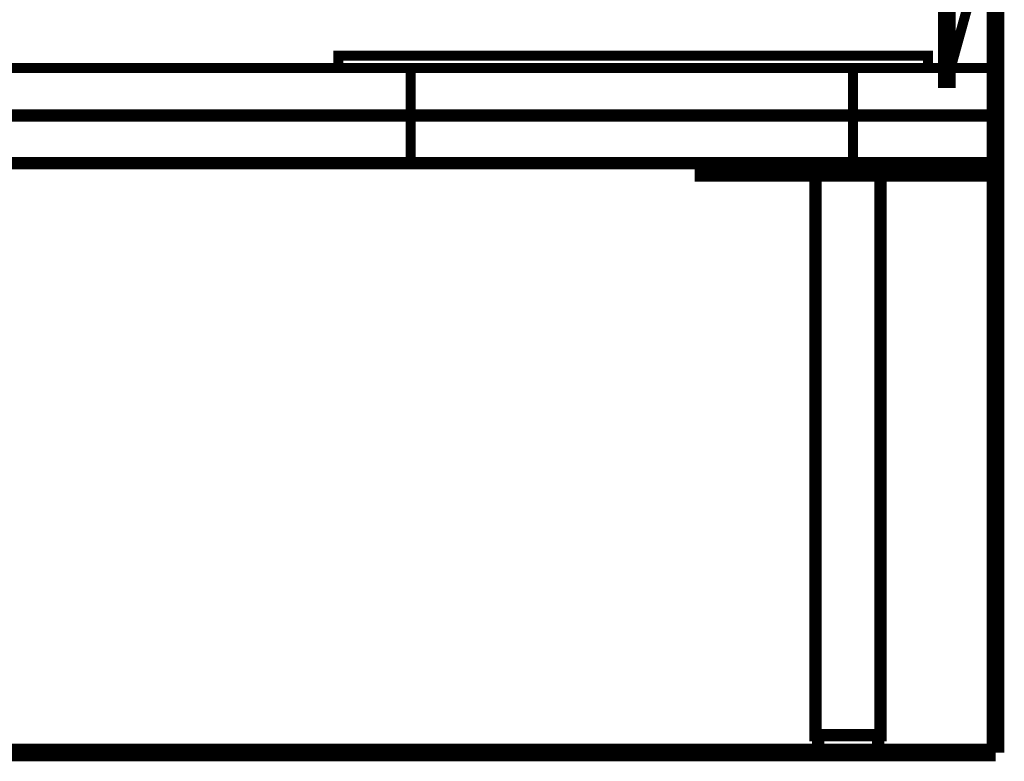
# Model space of a CAD drawing. Extents: x -31 to 567, y 26 to 236.
# Drawn here: x 186 to 202, y 94 to 107 of the extents above; entities that cross this region are included whole.
import ezdxf

# ---------------------------------------------------------------- set-up
doc = ezdxf.new("R2010")
doc.units = 0
doc.layers.add('LAYER_7', color=7, linetype='CONTINUOUS')

# ---------------------------------------------------------------- blocks, each defined once
blk = doc.blocks.new('AIGNBL07010238')
at = {"layer": 'LAYER_7', "const_width": 0.1058}
blk.add_lwpolyline([(202.1576, 96.9443), (202.1576, 152.5477)], dxfattribs=at)

msp = doc.modelspace()

# ---------------------------------------------------------------- linework, layer by layer
at = {"layer": 'LAYER_7'}
for points, const_width in [([(202.1576, 96.9443), (202.1576, 152.5703)], 0.2963), ([(202.1576, 94.5143), (202.1576, 150.1403)], 0.2963), ([(178.5779, 129.2276), (202.1576, 129.2276), (202.1576, 105.3093), (178.5779, 105.3093), (178.5779, 129.2276)], 0.1693), ([(201.2686, 129.2276), (201.3956, 129.2276), (201.3956, 105.8596), (201.2686, 105.8596), (201.2686, 129.2276)], 0.1693), ([(201.3956, 108.8653), (202.1576, 108.8653), (202.1576, 106.1136), (201.3956, 106.1136), (201.3956, 108.8653)], 0.1693), ([(202.1576, 108.8653), (201.3956, 106.1136)], 0.1693), ([(191.0239, 106.3253), (201.0146, 106.3253), (201.0146, 106.1136), (191.0239, 106.1136), (191.0239, 106.3253)], 0.1693), ([(178.5779, 106.1136), (202.1576, 106.1136), (202.1576, 105.3093), (178.5779, 105.3093), (178.5779, 106.1136)], 0.1693), ([(192.2515, 106.1136), (199.7446, 106.1136), (199.7446, 104.505), (192.2515, 104.505), (192.2515, 106.1136)], 0.1693), ([(179.9326, 105.3093), (202.1576, 105.3093), (202.1576, 104.505), (179.9326, 104.505), (179.9326, 105.3093)], 0.2081), ([(197.1622, 104.505), (202.1576, 104.505), (202.1576, 104.2933), (197.1622, 104.2933), (197.1622, 104.505)], 0.2081), ([(199.1096, 104.2933), (200.2102, 104.2933), (200.2102, 94.8106), (199.1096, 94.8106), (199.1096, 104.2933)], 0.2081), ([(202.1576, 94.5143), (157.1572, 94.5143)], 0.2963)]:
    msp.add_lwpolyline(points, dxfattribs=dict(at, const_width=const_width))
at = {"layer": 'LAYER_7', "color": 255, "const_width": 0.05}
msp.add_lwpolyline([(201.2686, 129.2276), (201.3956, 129.2276), (201.3956, 105.8596), (201.2686, 105.8596)], close=True, dxfattribs=at)
at = {"layer": 'LAYER_7', "color": 71, "const_width": 0.05}
msp.add_lwpolyline([(191.0239, 106.3253), (201.0146, 106.3253), (201.0146, 106.1136), (191.0239, 106.1136)], close=True, dxfattribs=at)
at = {"layer": 'LAYER_7', "const_width": 0.2081}
msp.add_lwpolyline([(200.1679, 94.8106), (199.1519, 94.8106), (199.1519, 94.5143), (200.1679, 94.5143)], close=True, dxfattribs=at)

# ---------------------------------------------------------------- block references
at = {"layer": 'LAYER_7'}
msp.add_blockref('AIGNBL07010238', (0, 0), dxfattribs=at)

doc.saveas('drawing.dxf')
